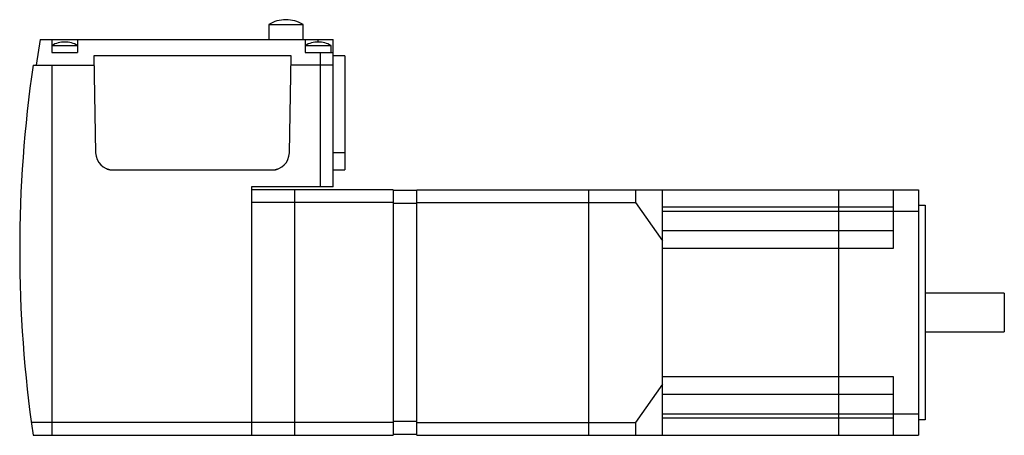
# Model space of a CAD drawing. Units: millimetres. Extents: x 32 to 261, y 152 to 249.
import ezdxf

# ---------------------------------------------------------------- set-up
doc = ezdxf.new("R2010")
doc.units = ezdxf.units.MM
doc.header["$LTSCALE"] = 26.317813
doc.layers.get('0').update_dxf_attribs({"linetype": 'CONTINUOUS'})

msp = doc.modelspace()

# ---------------------------------------------------------------- linework, layer by layer
at = {"color": 7, "linetype": 'CONTINUOUS'}
for p, q in [((89.79, 247.93), (89.79, 244.43)), ((89.79, 247.93), (97.79, 247.93)), ((93.8, 249.03), (93.78, 249.03)), ((97.79, 244.43), (97.79, 247.93)), ((36.54, 244.43), (35.59, 238.43)), ((36.54, 244.43), (104.79, 244.43)), ((39.29, 244.43), (39.29, 241.43)), ((42.3, 243.83), (42.28, 243.83)), ((45.29, 244.43), (45.29, 241.43)), ((98.29, 244.43), (98.29, 241.43)), ((101.3, 243.83), (101.28, 243.83)), ((101.29, 243.83), (101.29, 244.43)), ((104.79, 210.13), (104.79, 244.43)), ((39.29, 243.03), (45.29, 243.03)), ((39.29, 241.43), (45.29, 241.43)), ((98.29, 243.03), (104.29, 243.03)), ((98.29, 241.43), (104.79, 241.43)), ((101.79, 241.43), (101.79, 210.13)), ((104.29, 241.43), (104.29, 243.03)), ((49.09, 240.58), (49.48, 218.01)), ((94.99, 240.58), (49.09, 240.58)), ((94.6, 218.01), (94.99, 240.58)), ((107.49, 240.58), (104.79, 240.58)), ((107.49, 240.58), (107.49, 214.08)), ((34.9, 238.43), (49.13, 238.43)), ((39.29, 238.43), (39.29, 152.23)), ((104.79, 238.43), (94.95, 238.43)), ((107.49, 218.01), (104.79, 218.01)), ((53.02, 214.08), (91.07, 214.08)), ((104.79, 214.08), (107.49, 214.08)), ((85.79, 210.13), (85.79, 152.23)), ((104.79, 210.13), (85.79, 210.13)), ((118.79, 209.43), (85.79, 209.43)), ((95.79, 209.43), (95.79, 152.23)), ((118.79, 209.43), (118.79, 152.23)), ((124.29, 209.23), (118.79, 209.23)), ((124.29, 152.23), (124.29, 209.43)), ((124.29, 209.43), (241.09, 209.43)), ((164.29, 209.43), (164.29, 152.23)), ((175.19, 209.43), (175.19, 206.43)), ((181.49, 152.23), (181.49, 209.43)), ((222.49, 209.43), (222.49, 152.23)), ((235.29, 195.83), (235.29, 209.43)), ((241.09, 209.43), (241.09, 152.23)), ((118.79, 206.43), (85.79, 206.43)), ((124.29, 206.43), (175.19, 206.43)), ((175.19, 206.43), (181.49, 197.52)), ((124.29, 206.23), (118.79, 206.23)), ((181.49, 205.43), (235.29, 205.43)), ((181.49, 204.43), (241.09, 204.43)), ((241.09, 205.83), (242.69, 205.83)), ((242.69, 205.83), (242.69, 155.83)), ((235.29, 199.83), (181.49, 199.83)), ((181.49, 195.83), (235.29, 195.83)), ((261.09, 185.33), (242.69, 185.33)), ((261.09, 185.33), (261.09, 176.33)), ((242.69, 176.33), (261.09, 176.33)), ((235.29, 165.83), (181.49, 165.83)), ((235.29, 152.23), (235.29, 165.83)), ((181.49, 164.14), (175.19, 155.23)), ((181.49, 161.83), (235.29, 161.83)), ((181.49, 157.23), (241.09, 157.23)), ((235.29, 156.23), (181.49, 156.23)), ((118.79, 155.23), (34.48, 155.23)), ((124.29, 155.43), (118.79, 155.43)), ((124.29, 155.23), (175.19, 155.23)), ((175.19, 155.23), (175.19, 152.23)), ((242.69, 155.83), (241.09, 155.83)), ((34.9, 152.23), (118.79, 152.23)), ((124.29, 152.43), (118.79, 152.43)), ((124.29, 152.23), (241.09, 152.23))]:
    msp.add_line(p, q, dxfattribs=at)
for centre, radius, start, end in [((93.78, 241.23), 7.8, 89.9541, 120.7984), ((93.8, 241.23), 7.8, 59.2016, 90.0459), ((42.28, 237.83), 6, 89.9363, 119.9265), ((42.3, 237.83), 6, 60.0735, 90.0637), ((101.28, 237.83), 6, 89.9363, 119.9265), ((101.3, 237.83), 6, 60.0735, 90.0637), ((331.79, 195.33), 300, 171.7399, 188.2601), ((53.48, 218.08), 4, 181, 270), ((90.6, 218.08), 4, 270, 359), ((53.02, 216.08), 2, 238.9186, 270), ((91.07, 216.08), 2, 270, 301.0826)]:
    msp.add_arc(centre, radius, start, end, dxfattribs=at)

doc.saveas('drawing.dxf')
